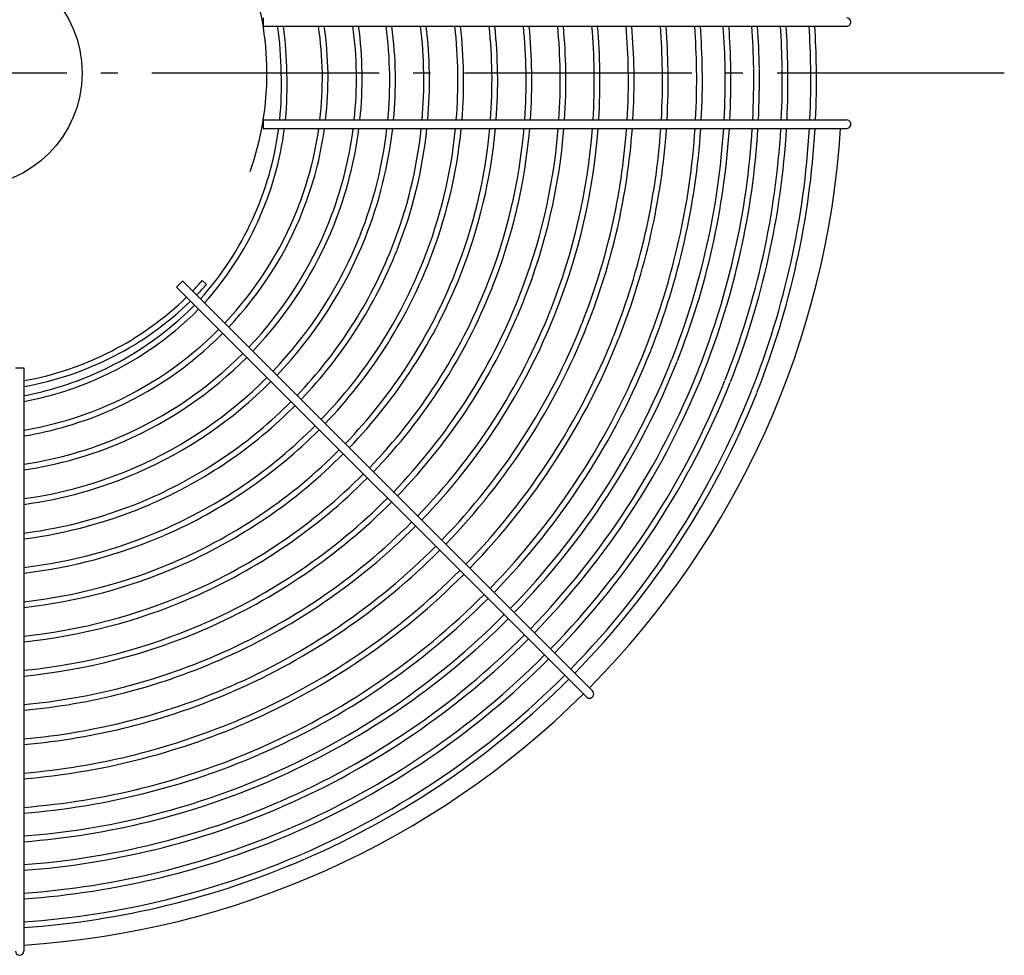
# Model space of a CAD drawing. Extents: x -341 to 825, y -329 to 622.
# Drawn here: x 18 to 365, y -311 to 19 of the extents above; entities that cross this region are included whole.
import ezdxf

# ---------------------------------------------------------------- set-up
doc = ezdxf.new("R2010")
doc.units = 0
doc.header["$LTSCALE"] = 20
doc.linetypes.add('DASHDOT', pattern=[5.5, 4, -0.6, 0.3, -0.6])
for name, color, linetype in [('ARRANGE', 1, 'CONTINUOUS'), ('BASIS', 6, 'DASHDOT'), ('DETAIL', 5, 'CONTINUOUS'), ('OUTLINE', 3, 'CONTINUOUS'), ('SIZE', 30, 'CONTINUOUS')]:
    doc.layers.add(name, color=color, linetype=linetype)

msp = doc.modelspace()

# ---------------------------------------------------------------- linework, layer by layer
at = {"layer": 'ARRANGE', "color": 1, "linetype": 'CONTINUOUS'}
msp.add_circle((0, 0), 40, dxfattribs=at)
at = {"layer": 'BASIS', "color": 6, "linetype": 'DASHDOT'}
msp.add_line((364.520871, 0), (-341.48326, 0), dxfattribs=at)
at = {"layer": 'DETAIL', "color": 5, "linetype": 'CONTINUOUS'}
for p, q in [((103.695458, 19.467316), (103.695458, 16.500061)), ((103.695458, 16.500061), (309, 16.500061)), ((103.700663, -16.467316), (309.002297, -16.467316)), ((103.700663, -16.467316), (103.700663, -19.467316)), ((103.700663, -19.467316), (309.002297, -19.467316)), ((75.306956, -73.185491), (73.18559, -75.306859)), ((217.435433, -219.55656), (73.18559, -75.306859)), ((219.556777, -217.435212), (75.299367, -73.177902)), ((83.737298, -74.377829), (82.241989, -73.049653)), ((16.467316, -103.700663), (19.467316, -103.700663)), ((19.467316, -103.700663), (19.467316, -309.002297))]:
    msp.add_line(p, q, dxfattribs=at)
for centre, radius, start, end in [((309, 18.000061), 1.5, 270, 4.016236), ((309.002297, 17.967316), 1.5, 4.008918, 90), ((0, 0.000024), 110, 359.999988, 8.626946), ((0, 0.000024), 112, 359.999988, 8.47175), ((0.029678, -1.959413), 124.485744, 0.901876, 8.527602), ((0.029678, -1.959413), 126.485744, 0.901876, 8.391782), ((0.029678, -1.959413), 136.485744, 0.901876, 7.772982), ((0.029678, -1.959413), 138.485744, 0.901876, 7.660046), ((0.735028, -2.664764), 147.485744, 0.901876, 7.466332), ((0.735028, -2.664764), 149.485744, 0.901876, 7.36588), ((0.735028, -2.664764), 159.485744, 0.901876, 6.901705), ((0.735028, -2.664764), 161.485744, 0.901876, 6.815819), ((0.735028, -2.664764), 171.485744, 0.901876, 6.41664), ((0.735028, -2.664764), 173.485744, 0.901876, 6.342361), ((0.735028, -2.664764), 183.485744, 0.901876, 5.995398), ((0.735028, -2.664764), 185.485744, 0.901876, 5.930519), ((0.735028, -2.664764), 195.485744, 0.901876, 5.62614), ((0.735028, -2.664764), 197.485744, 0.901876, 5.568981), ((0.735028, -2.664764), 207.485744, 0.901876, 5.299791), ((0.735028, -2.664764), 209.485744, 0.901876, 5.24905), ((0.735028, -2.664764), 219.485744, 0.901876, 5.009272), ((0.735028, -2.664764), 221.485744, 0.901876, 4.963924), ((0.735028, -2.664764), 231.485744, 0.901876, 4.748983), ((0.735028, -2.664764), 233.485744, 0.901876, 4.708212), ((0.735028, -2.664764), 243.485744, 0.901876, 4.514435), ((0.735028, -2.664764), 245.485744, 0.901876, 4.47758), ((0.735028, -2.664764), 255.526994, 0.901876, 4.30129), ((0.735028, -2.664764), 257.526994, 0.901876, 4.267823), ((0.735028, -2.664764), 265.568245, 0.901876, 4.138367), ((0.735028, -2.664764), 267.568245, 0.901876, 4.107381), ((0.735028, -2.664764), 275.609495, 0.901876, 3.987346), ((0.735028, -2.664764), 277.609495, 0.901876, 3.958574), ((0.735028, -2.664764), 285.650746, 0.901876, 3.846967), ((0.735028, -2.664764), 287.650746, 0.901876, 3.82018), ((0.735028, -2.664764), 295.691996, 0.901876, 3.716143), ((0.735028, -2.664764), 297.691996, 0.901876, 3.691142), ((-1.780156, -4.908553), 113.887878, 354.17488, 2.514389), ((-0.722492, -1.821566), 127.23574, 353.390192, 0.833402), ((-0.722492, -1.821566), 137.23574, 353.873748, 0.833402), ((-0.722492, -1.821566), 139.23574, 353.962076, 0.833402), ((-0.017141, -2.526917), 174.23574, 355.410926, 0.833402), ((-0.017141, -2.526917), 184.23574, 355.660505, 0.833402), ((-0.017141, -2.526917), 186.23574, 355.707195, 0.833402), ((-0.017141, -2.526917), 196.23574, 355.926332, 0.833402), ((-0.017141, -2.526917), 198.23574, 355.967499, 0.833402), ((-0.017141, -2.526917), 208.23574, 356.161448, 0.833402), ((-0.017141, -2.526917), 210.23574, 356.198018, 0.833402), ((-0.017141, -2.526917), 220.23574, 356.370887, 0.833402), ((-0.017141, -2.526917), 222.23574, 356.40359, 0.833402), ((-0.017141, -2.526917), 232.23574, 356.558641, 0.833402), ((-0.017141, -2.526917), 234.23574, 356.58806, 0.833402), ((-0.017141, -2.526917), 244.23574, 356.727914, 0.833402), ((-0.017141, -2.526917), 246.23574, 356.754519, 0.833402), ((-0.017141, -2.526917), 256.27699, 356.88181, 0.833402), ((-0.017141, -2.526917), 258.27699, 356.88181, 0.833402), ((-0.017141, -2.526917), 266.318241, 356.999488, 0.833402), ((-0.017141, -2.526917), 268.318241, 356.999488, 0.833402), ((-0.017141, -2.526917), 276.359491, 357.108603, 0.833402), ((-0.017141, -2.526917), 278.359491, 357.129395, 0.833402), ((-0.017141, -2.526917), 286.400742, 357.210057, 0.833402), ((-0.017141, -2.526917), 288.400742, 357.22942, 0.833402), ((-0.017141, -2.526917), 296.441993, 357.304631, 0.833402), ((-0.017141, -2.526917), 298.441993, 357.322707, 0.833402), ((-1.780156, -4.908553), 111.887878, 354.070385, 2.514389), ((-0.722492, -1.821566), 125.23574, 353.284152, 0.833402), ((-0.017141, -2.526917), 148.23574, 354.603811, 0.833402), ((-0.017141, -2.526917), 150.23574, 354.675856, 0.833402), ((-0.017141, -2.526917), 160.23574, 355.008997, 0.833402), ((-0.017141, -2.526917), 162.23574, 355.070678, 0.833402), ((-0.017141, -2.526917), 172.23574, 355.357522, 0.833402), ((309.002297, -17.967316), 1.5, 270, 90.0010523), ((-1.780156, -4.908553), 111.887878, 318.191713, 352.523519), ((-1.780156, -4.908553), 113.887878, 318.135606, 352.655545), ((-0.722492, -1.821566), 125.23574, 338.396431, 351.900056), ((-0.722492, -1.821566), 127.23574, 338.396431, 352.028212), ((-0.722492, -1.821566), 137.23574, 338.396431, 352.612466), ((-0.722492, -1.821566), 139.23574, 338.396431, 352.71916), ((-0.017141, -2.526917), 148.23574, 338.396431, 353.437895), ((-0.017141, -2.526917), 150.23574, 338.396431, 353.525628), ((-0.017141, -2.526917), 160.23574, 338.396431, 353.93125), ((-0.017141, -2.526917), 162.23574, 338.396431, 354.00634), ((-0.017141, -2.526917), 172.23574, 338.396431, 354.355497), ((-0.017141, -2.526917), 174.23574, 338.396431, 354.420495), ((-0.017141, -2.526917), 184.23574, 338.396431, 354.724225), ((-0.017141, -2.526917), 186.23574, 338.396431, 354.78104), ((-0.017141, -2.526917), 196.23574, 338.396431, 355.047676), ((-0.017141, -2.526917), 198.23574, 338.396431, 355.097763), ((-0.017141, -2.526917), 208.23574, 338.396431, 355.333716), ((-0.017141, -2.526917), 210.23574, 338.396431, 355.378204), ((-0.017141, -2.526917), 220.23574, 338.396431, 355.588486), ((-0.017141, -2.526917), 222.23574, 338.396431, 355.628265), ((-0.017141, -2.526917), 232.23574, 338.396431, 355.816853), ((-0.017141, -2.526917), 234.23574, 338.396431, 355.852633), ((0, 0), 307.5, 315.279525, 356.370272), ((-0.017141, -2.526917), 244.23574, 338.396431, 356.022723), ((-0.017141, -2.526917), 246.23574, 338.396431, 356.055079), ((-0.017141, -2.526917), 256.27699, 338.396431, 356.209876), ((-0.017141, -2.526917), 258.27699, 338.396431, 356.209876), ((-0.017141, -2.526917), 266.318241, 338.396431, 356.352976), ((-0.017141, -2.526917), 268.318241, 338.396431, 356.352976), ((-0.017141, -2.526917), 276.359491, 338.396431, 356.485656), ((-0.017141, -2.526917), 278.359491, 338.396431, 356.485656), ((-0.017141, -2.526917), 286.400742, 338.396431, 356.609016), ((-0.017141, -2.526917), 288.400742, 338.396431, 356.609016), ((-0.017141, -2.526917), 296.441993, 338.396431, 356.724005), ((-0.017141, -2.526917), 298.441993, 338.396431, 356.724005), ((-1.364955, -1.406093), 125.986131, 316.57345, 338.328331), ((-1.364955, -1.406093), 127.986131, 316.548855, 338.328331), ((-1.364955, -1.406093), 137.986131, 316.436582, 338.328331), ((-1.364955, -1.406093), 139.986131, 316.416052, 338.328331), ((-0.659604, -2.111444), 148.986131, 316.330494, 338.328331), ((-0.659604, -2.111444), 150.986131, 316.312866, 338.328331), ((-0.659604, -2.111444), 160.986131, 316.2313, 338.328331), ((-0.659604, -2.111444), 162.986131, 316.216188, 338.328331), ((-0.659604, -2.111444), 172.986131, 316.145871, 338.328331), ((-0.659604, -2.111444), 174.986131, 316.132772, 338.328331), ((-0.659604, -2.111444), 184.986131, 316.071528, 338.328331), ((-0.659604, -2.111444), 186.986131, 316.060129, 338.328331), ((0, 0.000024), 110, 315.781302, 318.387605), ((0, 0.000024), 112, 315.767349, 318.387605), ((-0.659604, -2.111444), 196.986131, 316.006244, 338.328331), ((-0.659604, -2.111444), 198.986131, 315.996129, 338.328331), ((0, 0.000024), 110, 280.210976, 314.218612), ((-0.659604, -2.111444), 208.986131, 315.891105, 338.328331), ((0, 0.000024), 112, 280.026735, 314.232566), ((-1.797856, -0.779641), 114.734446, 293.478471, 315.161035), ((-1.797856, -0.779641), 116.734446, 293.478471, 315.158275), ((-0.659604, -2.111444), 210.986131, 315.891105, 338.328331), ((-0.659604, -2.111444), 220.986131, 315.891105, 338.328331), ((-0.659604, -2.111444), 222.986131, 315.891105, 338.328331), ((-0.659604, -2.111444), 232.986131, 315.891105, 338.328331), ((-0.659604, -2.111444), 234.986131, 315.891105, 338.328331), ((-1.797856, -0.779641), 126.734446, 293.478471, 315.145785), ((-1.797856, -0.779641), 128.734446, 293.478471, 315.143519), ((-0.659604, -2.111444), 244.986131, 315.891105, 338.328331), ((-0.659604, -2.111444), 246.986131, 315.891105, 338.328331), ((-0.659604, -2.111444), 257.027382, 315.771223, 338.328331), ((-1.092506, -1.484992), 137.734446, 293.478471, 315.13414), ((-1.092506, -1.484992), 139.734446, 293.478471, 315.132219), ((-0.659604, -2.111444), 259.027382, 315.765268, 338.328331), ((-0.659604, -2.111444), 267.068632, 315.742226, 338.328331), ((-0.659604, -2.111444), 269.068632, 315.736709, 338.328331), ((-1.959346, -0.031976), 115.484647, 280.708969, 293.404173), ((-1.092506, -1.484992), 149.734446, 293.478471, 315.123387), ((-0.659604, -2.111444), 277.109883, 315.71533, 338.328331), ((-0.659604, -2.111444), 279.109883, 315.710204, 338.328331), ((-1.959346, -0.031976), 117.484647, 280.524568, 293.404173), ((-1.092506, -1.484992), 151.734446, 293.478471, 315.12176), ((-0.659604, -2.111444), 287.151133, 315.690315, 338.328331), ((-0.659604, -2.111444), 289.151133, 315.685541, 338.328331), ((-0.659604, -2.111444), 297.192384, 315.666991, 338.328331), ((-0.659604, -2.111444), 299.192384, 315.662533, 338.328331), ((-1.959346, -0.031976), 127.484647, 279.690698, 293.404173), ((-1.092506, -1.484992), 161.734446, 293.478471, 315.11423), ((-1.092506, -1.484992), 163.734446, 293.478471, 315.112835), ((-1.959346, -0.031976), 129.484647, 279.539607, 293.404173), ((-1.092506, -1.484992), 173.734446, 293.478471, 315.106339), ((-1.253996, -0.737327), 138.484647, 278.619126, 293.404173), ((-1.092506, -1.484992), 175.734446, 293.478471, 315.105128), ((-1.253996, -0.737327), 140.484647, 278.495507, 293.404173), ((-1.092506, -1.484992), 185.734446, 293.478471, 315.099466), ((-1.092506, -1.484992), 187.734446, 293.478471, 315.098407), ((-1.253996, -0.737327), 150.484647, 277.927201, 293.404173), ((-1.253996, -0.737327), 152.484647, 277.822572, 293.404173), ((-1.092506, -1.484992), 197.734446, 293.478471, 315.093428), ((-1.092506, -1.484992), 199.734446, 293.478471, 315.092493), ((-1.092506, -1.484992), 209.734446, 315.907681, 315.910151), ((-1.092506, -1.484992), 211.734446, 315.899106, 315.910151), ((-1.253996, -0.737327), 162.484647, 277.338399, 293.404173), ((-1.253996, -0.737327), 164.484647, 277.248688, 293.404173), ((-1.092506, -1.484992), 209.734446, 293.478471, 315.088081), ((-1.092506, -1.484992), 211.734446, 293.478471, 315.087249), ((-1.092506, -1.484992), 221.734446, 315.858553, 315.910151), ((-1.092506, -1.484992), 221.734446, 293.478471, 315.083313), ((-1.092506, -1.484992), 223.734446, 315.850877, 315.910151), ((-1.253996, -0.737327), 176.484647, 276.753436, 293.404173), ((-1.253996, -0.737327), 174.484647, 276.831213, 293.404173), ((-1.092506, -1.484992), 223.734446, 293.478471, 315.082568), ((-1.092506, -1.484992), 233.734446, 315.81447, 315.910151), ((-1.092506, -1.484992), 235.734446, 315.807559, 315.910151), ((-1.092506, -1.484992), 233.734446, 293.478471, 315.079034), ((-1.092506, -1.484992), 235.734446, 293.478471, 315.078364), ((-1.253996, -0.737327), 186.484647, 276.389739, 293.404173), ((-1.092506, -1.484992), 245.734446, 315.774693, 315.910151), ((-1.253996, -0.737327), 188.484647, 276.32166, 293.404173), ((-1.092506, -1.484992), 245.734446, 293.478471, 315.075174), ((-1.092506, -1.484992), 247.734446, 293.478471, 315.074567), ((-1.092506, -1.484992), 247.734446, 315.768438, 315.910151), ((-1.253996, -0.737327), 198.484647, 276.001963, 293.404173), ((-1.092506, -1.484992), 257.775697, 293.478471, 315.074567), ((-1.253996, -0.737327), 200.484647, 275.941871, 293.404173), ((-1.092506, -1.484992), 259.775697, 293.478471, 315.074567), ((-1.253996, -0.737327), 210.484647, 275.658632, 293.404173), ((-1.092506, -1.484992), 267.816947, 293.478471, 315.074567), ((-1.092506, -1.484992), 269.816947, 293.478471, 315.074567), ((-1.253996, -0.737327), 212.484647, 275.605199, 293.404173), ((-1.092506, -1.484992), 277.858198, 293.478471, 315.074567), ((-1.092506, -1.484992), 279.858198, 293.478471, 315.074567), ((-1.253996, -0.737327), 224.484647, 275.304685, 293.404173), ((-1.253996, -0.737327), 222.484647, 275.35251, 293.404173), ((-1.092506, -1.484992), 287.899448, 293.478471, 315.074567), ((-1.092506, -1.484992), 289.899448, 293.478471, 315.074567), ((-1.092506, -1.484992), 297.940699, 293.478471, 315.074567), ((-1.092506, -1.484992), 299.940699, 293.478471, 315.074567), ((-1.253996, -0.737327), 236.484647, 275.034794, 293.404173), ((-1.253996, -0.737327), 234.484647, 275.07785, 293.404173), ((218.496092, -218.495899), 1.5, 225.000039, 45.02386538), ((0, 0), 307.5, 273.629728, 314.720533), ((-1.253996, -0.737327), 246.484647, 274.830035, 293.404173), ((-1.253996, -0.737327), 248.484647, 274.791068, 293.404173), ((-1.253996, -0.737327), 258.525897, 274.59729, 293.404173), ((-1.253996, -0.737327), 260.525897, 274.561923, 293.404173), ((-1.253996, -0.737327), 268.567148, 274.425056, 293.404173), ((-1.253996, -0.737327), 270.567148, 274.392282, 293.404173), ((-1.253996, -0.737327), 278.608398, 274.265273, 293.404173), ((-1.253996, -0.737327), 280.608398, 274.234817, 293.404173), ((-1.253996, -0.737327), 288.649649, 274.116637, 293.404173), ((-1.253996, -0.737327), 290.649649, 274.088261, 293.404173), ((-1.253996, -0.737327), 298.6909, 273.978019, 293.404173), ((-1.253996, -0.737327), 300.6909, 273.951518, 293.404173), ((17.967316, -309.002297), 1.5, 180, 359.98938268)]:
    msp.add_arc(centre, radius, start, end, dxfattribs=at)
at = {"layer": 'OUTLINE', "color": 3, "linetype": 'CONTINUOUS'}
for p, q in [((103.695458, 19.467316), (103.695458, 16.500061)), ((103.695458, 16.500061), (309, 16.500061)), ((103.700663, -16.467316), (309.002297, -16.467316)), ((103.700663, -16.467316), (103.700663, -19.467316)), ((103.700663, -19.467316), (309.002297, -19.467316)), ((75.306956, -73.185491), (73.18559, -75.306859)), ((217.435433, -219.55656), (73.18559, -75.306859)), ((219.556777, -217.435212), (75.299367, -73.177902)), ((83.737298, -74.377829), (82.241989, -73.049653)), ((16.467316, -103.700663), (19.467316, -103.700663)), ((19.467316, -103.700663), (19.467316, -309.002297))]:
    msp.add_line(p, q, dxfattribs=at)
for centre, radius, start, end in [((309, 18.000061), 1.5, 270, 4.016236), ((309.002297, 17.967316), 1.5, 4.008918, 90), ((0, 0.000024), 110, 359.999988, 8.626946), ((0, 0.000024), 112, 359.999988, 8.47175), ((0.029678, -1.959413), 124.485744, 0.901876, 8.527602), ((0.029678, -1.959413), 126.485744, 0.901876, 8.391782), ((0.029678, -1.959413), 136.485744, 0.901876, 7.772982), ((0.029678, -1.959413), 138.485744, 0.901876, 7.660046), ((0.735028, -2.664764), 147.485744, 0.901876, 7.466332), ((0.735028, -2.664764), 149.485744, 0.901876, 7.36588), ((0.735028, -2.664764), 159.485744, 0.901876, 6.901705), ((0.735028, -2.664764), 161.485744, 0.901876, 6.815819), ((0.735028, -2.664764), 171.485744, 0.901876, 6.41664), ((0.735028, -2.664764), 173.485744, 0.901876, 6.342361), ((0.735028, -2.664764), 183.485744, 0.901876, 5.995398), ((0.735028, -2.664764), 185.485744, 0.901876, 5.930519), ((0.735028, -2.664764), 195.485744, 0.901876, 5.62614), ((0.735028, -2.664764), 197.485744, 0.901876, 5.568981), ((0.735028, -2.664764), 207.485744, 0.901876, 5.299791), ((0.735028, -2.664764), 209.485744, 0.901876, 5.24905), ((0.735028, -2.664764), 219.485744, 0.901876, 5.009272), ((0.735028, -2.664764), 221.485744, 0.901876, 4.963924), ((0.735028, -2.664764), 231.485744, 0.901876, 4.748983), ((0.735028, -2.664764), 233.485744, 0.901876, 4.708212), ((0.735028, -2.664764), 243.485744, 0.901876, 4.514435), ((0.735028, -2.664764), 245.485744, 0.901876, 4.47758), ((0.735028, -2.664764), 255.526994, 0.901876, 4.30129), ((0.735028, -2.664764), 257.526994, 0.901876, 4.267823), ((0.735028, -2.664764), 265.568245, 0.901876, 4.138367), ((0.735028, -2.664764), 267.568245, 0.901876, 4.107381), ((0.735028, -2.664764), 275.609495, 0.901876, 3.987346), ((0.735028, -2.664764), 277.609495, 0.901876, 3.958574), ((0.735028, -2.664764), 285.650746, 0.901876, 3.846967), ((0.735028, -2.664764), 287.650746, 0.901876, 3.82018), ((0.735028, -2.664764), 295.691996, 0.901876, 3.716143), ((0.735028, -2.664764), 297.691996, 0.901876, 3.691142), ((-1.780156, -4.908553), 113.887878, 354.17488, 2.514389), ((-0.722492, -1.821566), 127.23574, 353.390192, 0.833402), ((-0.722492, -1.821566), 137.23574, 353.873748, 0.833402), ((-0.722492, -1.821566), 139.23574, 353.962076, 0.833402), ((-0.017141, -2.526917), 174.23574, 355.410926, 0.833402), ((-0.017141, -2.526917), 184.23574, 355.660505, 0.833402), ((-0.017141, -2.526917), 186.23574, 355.707195, 0.833402), ((-0.017141, -2.526917), 196.23574, 355.926332, 0.833402), ((-0.017141, -2.526917), 198.23574, 355.967499, 0.833402), ((-0.017141, -2.526917), 208.23574, 356.161448, 0.833402), ((-0.017141, -2.526917), 210.23574, 356.198018, 0.833402), ((-0.017141, -2.526917), 220.23574, 356.370887, 0.833402), ((-0.017141, -2.526917), 222.23574, 356.40359, 0.833402), ((-0.017141, -2.526917), 232.23574, 356.558641, 0.833402), ((-0.017141, -2.526917), 234.23574, 356.58806, 0.833402), ((-0.017141, -2.526917), 244.23574, 356.727914, 0.833402), ((-0.017141, -2.526917), 246.23574, 356.754519, 0.833402), ((-0.017141, -2.526917), 256.27699, 356.88181, 0.833402), ((-0.017141, -2.526917), 258.27699, 356.88181, 0.833402), ((-0.017141, -2.526917), 266.318241, 356.999488, 0.833402), ((-0.017141, -2.526917), 268.318241, 356.999488, 0.833402), ((-0.017141, -2.526917), 276.359491, 357.108603, 0.833402), ((-0.017141, -2.526917), 278.359491, 357.129395, 0.833402), ((-0.017141, -2.526917), 286.400742, 357.210057, 0.833402), ((-0.017141, -2.526917), 288.400742, 357.22942, 0.833402), ((-0.017141, -2.526917), 296.441993, 357.304631, 0.833402), ((-0.017141, -2.526917), 298.441993, 357.322707, 0.833402), ((-1.780156, -4.908553), 111.887878, 354.070385, 2.514389), ((-0.722492, -1.821566), 125.23574, 353.284152, 0.833402), ((-0.017141, -2.526917), 148.23574, 354.603811, 0.833402), ((-0.017141, -2.526917), 150.23574, 354.675856, 0.833402), ((-0.017141, -2.526917), 160.23574, 355.008997, 0.833402), ((-0.017141, -2.526917), 162.23574, 355.070678, 0.833402), ((-0.017141, -2.526917), 172.23574, 355.357522, 0.833402), ((309.002297, -17.967316), 1.5, 270, 90.0010523), ((-1.780156, -4.908553), 111.887878, 318.191713, 352.523519), ((-1.780156, -4.908553), 113.887878, 318.135606, 352.655545), ((-0.722492, -1.821566), 125.23574, 338.396431, 351.900056), ((-0.722492, -1.821566), 127.23574, 338.396431, 352.028212), ((-0.722492, -1.821566), 137.23574, 338.396431, 352.612466), ((-0.722492, -1.821566), 139.23574, 338.396431, 352.71916), ((-0.017141, -2.526917), 148.23574, 338.396431, 353.437895), ((-0.017141, -2.526917), 150.23574, 338.396431, 353.525628), ((-0.017141, -2.526917), 160.23574, 338.396431, 353.93125), ((-0.017141, -2.526917), 162.23574, 338.396431, 354.00634), ((-0.017141, -2.526917), 172.23574, 338.396431, 354.355497), ((-0.017141, -2.526917), 174.23574, 338.396431, 354.420495), ((-0.017141, -2.526917), 184.23574, 338.396431, 354.724225), ((-0.017141, -2.526917), 186.23574, 338.396431, 354.78104), ((-0.017141, -2.526917), 196.23574, 338.396431, 355.047676), ((-0.017141, -2.526917), 198.23574, 338.396431, 355.097763), ((-0.017141, -2.526917), 208.23574, 338.396431, 355.333716), ((-0.017141, -2.526917), 210.23574, 338.396431, 355.378204), ((-0.017141, -2.526917), 220.23574, 338.396431, 355.588486), ((-0.017141, -2.526917), 222.23574, 338.396431, 355.628265), ((-0.017141, -2.526917), 232.23574, 338.396431, 355.816853), ((-0.017141, -2.526917), 234.23574, 338.396431, 355.852633), ((0, 0), 307.5, 315.279525, 356.370272), ((-0.017141, -2.526917), 244.23574, 338.396431, 356.022723), ((-0.017141, -2.526917), 246.23574, 338.396431, 356.055079), ((-0.017141, -2.526917), 256.27699, 338.396431, 356.209876), ((-0.017141, -2.526917), 258.27699, 338.396431, 356.209876), ((-0.017141, -2.526917), 266.318241, 338.396431, 356.352976), ((-0.017141, -2.526917), 268.318241, 338.396431, 356.352976), ((-0.017141, -2.526917), 276.359491, 338.396431, 356.485656), ((-0.017141, -2.526917), 278.359491, 338.396431, 356.485656), ((-0.017141, -2.526917), 286.400742, 338.396431, 356.609016), ((-0.017141, -2.526917), 288.400742, 338.396431, 356.609016), ((-0.017141, -2.526917), 296.441993, 338.396431, 356.724005), ((-0.017141, -2.526917), 298.441993, 338.396431, 356.724005), ((-1.364955, -1.406093), 125.986131, 316.57345, 338.328331), ((-1.364955, -1.406093), 127.986131, 316.548855, 338.328331), ((-1.364955, -1.406093), 137.986131, 316.436582, 338.328331), ((-1.364955, -1.406093), 139.986131, 316.416052, 338.328331), ((-0.659604, -2.111444), 148.986131, 316.330494, 338.328331), ((-0.659604, -2.111444), 150.986131, 316.312866, 338.328331), ((-0.659604, -2.111444), 160.986131, 316.2313, 338.328331), ((-0.659604, -2.111444), 162.986131, 316.216188, 338.328331), ((-0.659604, -2.111444), 172.986131, 316.145871, 338.328331), ((-0.659604, -2.111444), 174.986131, 316.132772, 338.328331), ((-0.659604, -2.111444), 184.986131, 316.071528, 338.328331), ((-0.659604, -2.111444), 186.986131, 316.060129, 338.328331), ((0, 0.000024), 110, 315.781302, 318.387605), ((0, 0.000024), 112, 315.767349, 318.387605), ((-0.659604, -2.111444), 196.986131, 316.006244, 338.328331), ((-0.659604, -2.111444), 198.986131, 315.996129, 338.328331), ((0, 0.000024), 110, 280.210976, 314.218612), ((-0.659604, -2.111444), 208.986131, 315.891105, 338.328331), ((0, 0.000024), 112, 280.026735, 314.232566), ((-1.797856, -0.779641), 114.734446, 293.478471, 315.161035), ((-1.797856, -0.779641), 116.734446, 293.478471, 315.158275), ((-0.659604, -2.111444), 210.986131, 315.891105, 338.328331), ((-0.659604, -2.111444), 220.986131, 315.891105, 338.328331), ((-0.659604, -2.111444), 222.986131, 315.891105, 338.328331), ((-0.659604, -2.111444), 232.986131, 315.891105, 338.328331), ((-0.659604, -2.111444), 234.986131, 315.891105, 338.328331), ((-1.797856, -0.779641), 126.734446, 293.478471, 315.145785), ((-1.797856, -0.779641), 128.734446, 293.478471, 315.143519), ((-0.659604, -2.111444), 244.986131, 315.891105, 338.328331), ((-0.659604, -2.111444), 246.986131, 315.891105, 338.328331), ((-0.659604, -2.111444), 257.027382, 315.771223, 338.328331), ((-1.092506, -1.484992), 137.734446, 293.478471, 315.13414), ((-1.092506, -1.484992), 139.734446, 293.478471, 315.132219), ((-0.659604, -2.111444), 259.027382, 315.765268, 338.328331), ((-0.659604, -2.111444), 267.068632, 315.742226, 338.328331), ((-0.659604, -2.111444), 269.068632, 315.736709, 338.328331), ((-1.959346, -0.031976), 115.484647, 280.708969, 293.404173), ((-1.092506, -1.484992), 149.734446, 293.478471, 315.123387), ((-0.659604, -2.111444), 277.109883, 315.71533, 338.328331), ((-0.659604, -2.111444), 279.109883, 315.710204, 338.328331), ((-1.959346, -0.031976), 117.484647, 280.524568, 293.404173), ((-1.092506, -1.484992), 151.734446, 293.478471, 315.12176), ((-0.659604, -2.111444), 287.151133, 315.690315, 338.328331), ((-0.659604, -2.111444), 289.151133, 315.685541, 338.328331), ((-0.659604, -2.111444), 297.192384, 315.666991, 338.328331), ((-0.659604, -2.111444), 299.192384, 315.662533, 338.328331), ((-1.959346, -0.031976), 127.484647, 279.690698, 293.404173), ((-1.092506, -1.484992), 161.734446, 293.478471, 315.11423), ((-1.092506, -1.484992), 163.734446, 293.478471, 315.112835), ((-1.959346, -0.031976), 129.484647, 279.539607, 293.404173), ((-1.092506, -1.484992), 173.734446, 293.478471, 315.106339), ((-1.253996, -0.737327), 138.484647, 278.619126, 293.404173), ((-1.092506, -1.484992), 175.734446, 293.478471, 315.105128), ((-1.253996, -0.737327), 140.484647, 278.495507, 293.404173), ((-1.092506, -1.484992), 185.734446, 293.478471, 315.099466), ((-1.092506, -1.484992), 187.734446, 293.478471, 315.098407), ((-1.253996, -0.737327), 150.484647, 277.927201, 293.404173), ((-1.253996, -0.737327), 152.484647, 277.822572, 293.404173), ((-1.092506, -1.484992), 197.734446, 293.478471, 315.093428), ((-1.092506, -1.484992), 199.734446, 293.478471, 315.092493), ((-1.092506, -1.484992), 209.734446, 315.907681, 315.910151), ((-1.092506, -1.484992), 211.734446, 315.899106, 315.910151), ((-1.253996, -0.737327), 162.484647, 277.338399, 293.404173), ((-1.253996, -0.737327), 164.484647, 277.248688, 293.404173), ((-1.092506, -1.484992), 209.734446, 293.478471, 315.088081), ((-1.092506, -1.484992), 211.734446, 293.478471, 315.087249), ((-1.092506, -1.484992), 221.734446, 315.858553, 315.910151), ((-1.092506, -1.484992), 221.734446, 293.478471, 315.083313), ((-1.092506, -1.484992), 223.734446, 315.850877, 315.910151), ((-1.253996, -0.737327), 176.484647, 276.753436, 293.404173), ((-1.253996, -0.737327), 174.484647, 276.831213, 293.404173), ((-1.092506, -1.484992), 223.734446, 293.478471, 315.082568), ((-1.092506, -1.484992), 233.734446, 315.81447, 315.910151), ((-1.092506, -1.484992), 235.734446, 315.807559, 315.910151), ((-1.092506, -1.484992), 233.734446, 293.478471, 315.079034), ((-1.092506, -1.484992), 235.734446, 293.478471, 315.078364), ((-1.253996, -0.737327), 186.484647, 276.389739, 293.404173), ((-1.092506, -1.484992), 245.734446, 315.774693, 315.910151), ((-1.253996, -0.737327), 188.484647, 276.32166, 293.404173), ((-1.092506, -1.484992), 245.734446, 293.478471, 315.075174), ((-1.092506, -1.484992), 247.734446, 293.478471, 315.074567), ((-1.092506, -1.484992), 247.734446, 315.768438, 315.910151), ((-1.253996, -0.737327), 198.484647, 276.001963, 293.404173), ((-1.092506, -1.484992), 257.775697, 293.478471, 315.074567), ((-1.253996, -0.737327), 200.484647, 275.941871, 293.404173), ((-1.092506, -1.484992), 259.775697, 293.478471, 315.074567), ((-1.253996, -0.737327), 210.484647, 275.658632, 293.404173), ((-1.092506, -1.484992), 267.816947, 293.478471, 315.074567), ((-1.092506, -1.484992), 269.816947, 293.478471, 315.074567), ((-1.253996, -0.737327), 212.484647, 275.605199, 293.404173), ((-1.092506, -1.484992), 277.858198, 293.478471, 315.074567), ((-1.092506, -1.484992), 279.858198, 293.478471, 315.074567), ((-1.253996, -0.737327), 224.484647, 275.304685, 293.404173), ((-1.253996, -0.737327), 222.484647, 275.35251, 293.404173), ((-1.092506, -1.484992), 287.899448, 293.478471, 315.074567), ((-1.092506, -1.484992), 289.899448, 293.478471, 315.074567), ((-1.092506, -1.484992), 297.940699, 293.478471, 315.074567), ((-1.092506, -1.484992), 299.940699, 293.478471, 315.074567), ((-1.253996, -0.737327), 236.484647, 275.034794, 293.404173), ((-1.253996, -0.737327), 234.484647, 275.07785, 293.404173), ((218.496092, -218.495899), 1.5, 225.000039, 45.02386538), ((0, 0), 307.5, 273.629728, 314.720533), ((-1.253996, -0.737327), 246.484647, 274.830035, 293.404173), ((-1.253996, -0.737327), 248.484647, 274.791068, 293.404173), ((-1.253996, -0.737327), 258.525897, 274.59729, 293.404173), ((-1.253996, -0.737327), 260.525897, 274.561923, 293.404173), ((-1.253996, -0.737327), 268.567148, 274.425056, 293.404173), ((-1.253996, -0.737327), 270.567148, 274.392282, 293.404173), ((-1.253996, -0.737327), 278.608398, 274.265273, 293.404173), ((-1.253996, -0.737327), 280.608398, 274.234817, 293.404173), ((-1.253996, -0.737327), 288.649649, 274.116637, 293.404173), ((-1.253996, -0.737327), 290.649649, 274.088261, 293.404173), ((-1.253996, -0.737327), 298.6909, 273.978019, 293.404173), ((-1.253996, -0.737327), 300.6909, 273.951518, 293.404173), ((17.967316, -309.002297), 1.5, 180, 359.98938268)]:
    msp.add_arc(centre, radius, start, end, dxfattribs=at)
at = {"layer": 'SIZE', "color": 30, "linetype": 'CONTINUOUS'}
msp.add_arc((0, 0), 105, 340.728166, 19.811829, dxfattribs=at)

doc.saveas('drawing.dxf')
